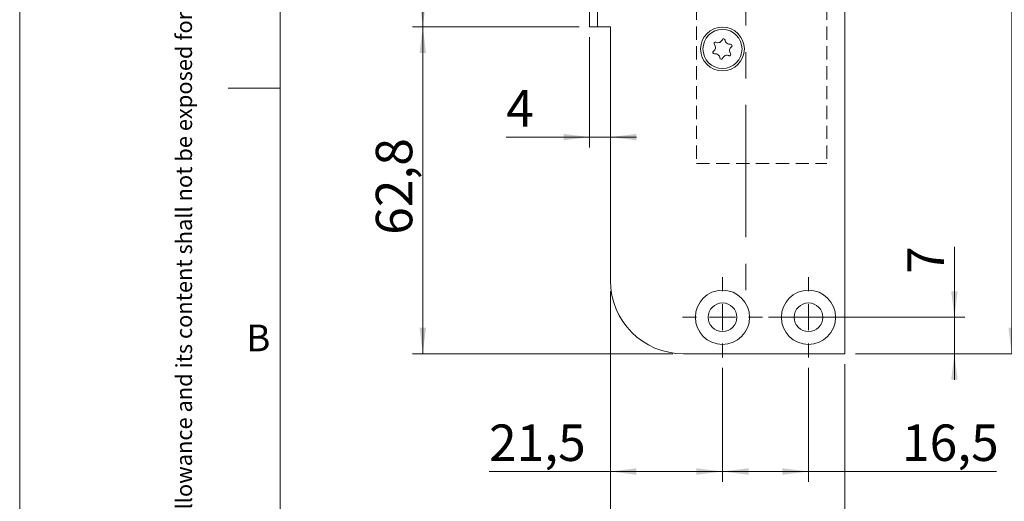
# Model space of a CAD drawing. Units: millimetres. Extents: x 0 to 210, y 0 to 297.
# Drawn here: x 0 to 94, y 65 to 112 of the extents above; entities that cross this region are included whole.
import ezdxf

# ---------------------------------------------------------------- set-up
doc = ezdxf.new("R2010")
doc.units = ezdxf.units.MM
doc.linetypes.add('CENTERX2', pattern=[20.32, 12.7, -2.54, 2.54, -2.54])
doc.linetypes.add('HIDDEN', pattern=[1.905, 1.27, -0.635])
doc.styles.add('SLDTEXTSTYLE0', font='TXT', dxfattribs={"width": 0.75})
doc.dimstyles.new('SLDDIMSTYLE0', dxfattribs={"dimtxt": 3.5, "dimasz": 2.5, "dimexe": 0, "dimexo": 0.0625, "dimgap": 0.875, "dimtad": 1, "dimlfac": 2, "dimrnd": 1e-09, "dimzin": 12, "dimdsep": 46, "dimtxsty": 'SLDTEXTSTYLE0', "dimsah": 1, "dimcen": 0.09, "dimadec": 0, "dimazin": 3, "dimtfac": 1, "dimtofl": 0, "dimtmove": 0, "dimatfit": 3, "dimfxl": 0, "dimfrac": 2, "dimtolj": 1, "dimtzin": 12, "dimarcsym": 0})
doc.dimstyles.new('SLDDIMSTYLE1', dxfattribs={"dimtxt": 3.5, "dimasz": 2.5, "dimexe": 0, "dimexo": 0.0625, "dimgap": 0.875, "dimtad": 1, "dimlfac": 2, "dimrnd": 1e-09, "dimzin": 12, "dimdsep": 46, "dimtxsty": 'SLDTEXTSTYLE0', "dimsah": 1, "dimcen": 0.09, "dimadec": 0, "dimazin": 3, "dimtfac": 1, "dimtmove": 0, "dimatfit": 0, "dimfxl": 0, "dimfrac": 2, "dimtolj": 1, "dimtzin": 12, "dimarcsym": 0})
doc.dimstyles.new('SLDDIMSTYLE3', dxfattribs={"dimtxt": 3.5, "dimasz": 2.5, "dimexe": 0, "dimexo": 0.0625, "dimgap": 0.875, "dimtad": 1, "dimdec": 1, "dimlfac": 2, "dimrnd": 1e-09, "dimzin": 12, "dimdsep": 46, "dimtxsty": 'SLDTEXTSTYLE0', "dimsah": 1, "dimcen": 0.09, "dimadec": 0, "dimazin": 3, "dimtfac": 1, "dimtofl": 0, "dimtmove": 0, "dimatfit": 3, "dimfxl": 0, "dimfrac": 2, "dimtolj": 1, "dimtzin": 12, "dimarcsym": 0})

# ---------------------------------------------------------------- blocks, each defined once
blk = doc.blocks.new('_D')
at = {"color": 7, "linetype": 'Continuous', "lineweight": 0}
for p, q in [((56.675, 85.501), (56.675, 56.501)), ((79.175, 78.501), (79.175, 56.501)), ((79.175, 57.501), (56.675, 57.501))]:
    blk.add_line(p, q, dxfattribs=at)
for points in [[(56.675, 57.501), (59.175, 57.191), (59.175, 57.811)], [(79.175, 57.501), (76.675, 57.811), (76.675, 57.191)]]:
    blk.add_solid(points, dxfattribs=at)
at = {"color": 7, "linetype": 'Continuous', "lineweight": 0, "insert": (64.646, 62.013), "char_height": 3.5, "attachment_point": 1, "style": 'SLDTEXTSTYLE0'}
blk.add_mtext('45', dxfattribs=at)
blk = doc.blocks.new('_D_1')
at = {"color": 7, "linetype": 'Continuous', "lineweight": 0}
for p, q in [((80.175, 202.001), (96.175, 202.001)), ((95.175, 79.501), (95.175, 202.001)), ((80.175, 79.501), (96.175, 79.501))]:
    blk.add_line(p, q, dxfattribs=at)
for points in [[(95.175, 202.001), (94.865, 199.501), (95.485, 199.501)], [(95.175, 79.501), (95.485, 82.001), (94.865, 82.001)]]:
    blk.add_solid(points, dxfattribs=at)
at = {"color": 7, "linetype": 'Continuous', "lineweight": 0, "insert": (90.664, 136.264), "char_height": 3.5, "attachment_point": 1, "rotation": 90, "style": 'SLDTEXTSTYLE0'}
blk.add_mtext('245', dxfattribs=at)
blk = doc.blocks.new('_D_2')
at = {"color": 7, "linetype": 'Continuous', "lineweight": 0}
for p, q in [((89.675, 83.001), (89.675, 89.751)), ((72.275, 83.001), (90.675, 83.001)), ((89.675, 79.501), (89.675, 83.001)), ((80.175, 79.501), (90.675, 79.501)), ((89.675, 79.501), (89.675, 77.001))]:
    blk.add_line(p, q, dxfattribs=at)
for points in [[(89.675, 83.001), (89.985, 85.501), (89.365, 85.501)], [(89.675, 79.501), (89.365, 77.001), (89.985, 77.001)]]:
    blk.add_solid(points, dxfattribs=at)
at = {"color": 7, "linetype": 'Continuous', "lineweight": 0, "insert": (85.164, 87.164), "char_height": 3.5, "attachment_point": 1, "rotation": 90, "style": 'SLDTEXTSTYLE0'}
blk.add_mtext('7', dxfattribs=at)
blk = doc.blocks.new('_D_3')
at = {"color": 7, "linetype": 'Continuous', "lineweight": 0}
for p, q in [((67.425, 78.151), (67.425, 67.202)), ((75.675, 78.151), (75.675, 67.202)), ((75.675, 68.202), (67.425, 68.202)), ((75.675, 68.202), (93.701, 68.202))]:
    blk.add_line(p, q, dxfattribs=at)
for points in [[(67.425, 68.202), (69.925, 67.892), (69.925, 68.512)], [(75.675, 68.202), (73.175, 68.512), (73.175, 67.892)]]:
    blk.add_solid(points, dxfattribs=at)
at = {"color": 7, "linetype": 'Continuous', "lineweight": 0, "insert": (84.65, 72.714), "char_height": 3.5, "attachment_point": 1, "style": 'SLDTEXTSTYLE0'}
blk.add_mtext('16,5', dxfattribs=at)
blk = doc.blocks.new('_D_5')
at = {"color": 7, "linetype": 'Continuous', "lineweight": 0}
for p, q in [((53.675, 110.876), (37.675, 110.876)), ((38.675, 79.501), (38.675, 110.876)), ((62.675, 79.501), (37.675, 79.501))]:
    blk.add_line(p, q, dxfattribs=at)
for points in [[(38.675, 110.876), (38.365, 108.376), (38.985, 108.376)], [(38.675, 79.501), (38.985, 82.001), (38.365, 82.001)]]:
    blk.add_solid(points, dxfattribs=at)
at = {"color": 7, "linetype": 'Continuous', "lineweight": 0, "insert": (34.164, 90.918), "char_height": 3.5, "attachment_point": 1, "rotation": 90, "style": 'SLDTEXTSTYLE0'}
blk.add_mtext('62,8', dxfattribs=at)
blk = doc.blocks.new('_D_6')
at = {"color": 7, "linetype": 'Continuous', "lineweight": 0}
for p, q in [((53.675, 165.376), (37.675, 165.376)), ((38.675, 110.876), (38.675, 165.376)), ((53.675, 110.876), (37.675, 110.876))]:
    blk.add_line(p, q, dxfattribs=at)
for points in [[(38.675, 165.376), (38.365, 162.876), (38.985, 162.876)], [(38.675, 110.876), (38.985, 113.376), (38.365, 113.376)]]:
    blk.add_solid(points, dxfattribs=at)
at = {"color": 7, "linetype": 'Continuous', "lineweight": 0, "insert": (34.164, 134.247), "char_height": 3.5, "attachment_point": 1, "rotation": 90, "style": 'SLDTEXTSTYLE0'}
blk.add_mtext('109', dxfattribs=at)
blk = doc.blocks.new('_D_11')
at = {"color": 7, "linetype": 'Continuous', "lineweight": 0}
for p, q in [((56.675, 85.501), (56.675, 67.202)), ((67.425, 78.151), (67.425, 67.202)), ((56.675, 68.202), (45.026, 68.202)), ((56.675, 68.202), (67.425, 68.202))]:
    blk.add_line(p, q, dxfattribs=at)
for points in [[(56.675, 68.202), (59.175, 67.892), (59.175, 68.512)], [(67.425, 68.202), (64.925, 68.512), (64.925, 67.892)]]:
    blk.add_solid(points, dxfattribs=at)
at = {"color": 7, "linetype": 'Continuous', "lineweight": 0, "insert": (45.026, 72.714), "char_height": 3.5, "attachment_point": 1, "style": 'SLDTEXTSTYLE0'}
blk.add_mtext('21,5', dxfattribs=at)
blk = doc.blocks.new('_D_12')
at = {"color": 7, "linetype": 'Continuous', "lineweight": 0}
for p, q in [((54.675, 109.876), (54.675, 99.294)), ((54.675, 100.294), (46.675, 100.294)), ((54.675, 100.294), (56.675, 100.294)), ((56.675, 100.294), (59.175, 100.294))]:
    blk.add_line(p, q, dxfattribs=at)
for points in [[(54.675, 100.294), (52.175, 100.604), (52.175, 99.984)], [(56.675, 100.294), (59.175, 99.984), (59.175, 100.604)]]:
    blk.add_solid(points, dxfattribs=at)
at = {"color": 7, "linetype": 'Continuous', "lineweight": 0, "insert": (46.675, 104.806), "char_height": 3.5, "attachment_point": 1, "style": 'SLDTEXTSTYLE0'}
blk.add_mtext('4', dxfattribs=at)
blk = doc.blocks.new('SW_CENTERMARKSYMBOL_0')
at = {"color": 0, "linetype": 'Continuous', "lineweight": 0}
for p, q in [((0, 2.5), (0, 3.85)), ((0, 0), (0, 1.25)), ((-2.5, 0), (-3.85, 0)), ((0, 0), (-1.25, 0)), ((0, 0), (0, -1.25)), ((0, 0), (1.25, 0)), ((2.5, 0), (3.85, 0)), ((0, -2.5), (0, -3.85))]:
    blk.add_line(p, q, dxfattribs=at)
blk = doc.blocks.new('SW_CENTERMARKSYMBOL_1')
at = {"color": 0, "linetype": 'Continuous', "lineweight": 0}
for p, q in [((0, 2.5), (0, 3.85)), ((0, 0), (0, 1.25)), ((-2.5, 0), (-3.85, 0)), ((0, 0), (-1.25, 0)), ((0, 0), (0, -1.25)), ((0, 0), (1.25, 0)), ((2.5, 0), (3.85, 0)), ((0, -2.5), (0, -3.85))]:
    blk.add_line(p, q, dxfattribs=at)

msp = doc.modelspace()

# ---------------------------------------------------------------- linework, layer by layer
at = {"color": 7, "linetype": 'Continuous', "lineweight": 0}
for p, q in [((0, 0), (0, 297)), ((25, 5), (25, 292)), ((25, 5), (25, 292)), ((25, 105), (20, 105))]:
    msp.add_line(p, q, dxfattribs=at)
at = {"color": 7, "linetype": 'CENTERX2', "lineweight": 0}
msp.add_line((69.677, 204.9759), (69.677, 85.244), dxfattribs=at)
at = {"color": 7, "linetype": 'Continuous', "lineweight": 15}
for p, q in [((79.1755, 202.0011), (79.1755, 79.5011)), ((54.6755, 110.8761), (54.6755, 165.3761)), ((55.4255, 165.3761), (55.4255, 110.8761)), ((55.4255, 110.8761), (54.6755, 110.8761)), ((55.4255, 110.8761), (56.6755, 110.8761)), ((56.6755, 86.5011), (56.6755, 110.8761)), ((79.1755, 79.5011), (63.6755, 79.5011))]:
    msp.add_line(p, q, dxfattribs=at)
at = {"color": 7, "linetype": 'HIDDEN', "lineweight": 15}
for p, q in [((64.9255, 164.2511), (64.9255, 97.7511)), ((77.4255, 164.2511), (77.4255, 97.7511)), ((64.9255, 97.7511), (77.4255, 97.7511))]:
    msp.add_line(p, q, dxfattribs=at)
at = {"color": 7, "linetype": 'Continuous', "lineweight": 15}
for centre, radius in [((67.4255, 108.7511), 2.1), ((67.4255, 108.7511), 1.875), ((67.4255, 83.0011), 2.6), ((75.6755, 83.0011), 2.6), ((67.4255, 83.0011), 1.375), ((75.6755, 83.0011), 1.375)]:
    msp.add_circle(centre, radius, dxfattribs=at)
for centre, radius, start, end in [((66.9887, 109.8044), 0.453, 245.586987, 339.45836), ((67.5368, 109.599), 0.1323, 5.586987, 159.45836), ((68.1193, 109.656), 0.453, 185.586987, 279.45836), ((66.2949, 108.8995), 0.453, 305.586987, 39.45836), ((66.7468, 109.2714), 0.1323, 65.586987, 219.45836), ((68.5561, 108.6027), 0.453, 125.586987, 219.45836), ((68.2155, 109.0786), 0.1323, 305.586987, 99.45836), ((66.6355, 108.4235), 0.1323, 125.586987, 279.45836), ((66.7317, 107.8462), 0.453, 5.586987, 99.45836), ((67.3142, 107.9031), 0.1323, 185.586987, 339.45836), ((67.8623, 107.6978), 0.453, 65.586987, 159.45836), ((68.1042, 108.2307), 0.1323, 245.586987, 39.45836), ((63.6755, 86.5011), 7, 180, 270)]:
    msp.add_arc(centre, radius, start, end, dxfattribs=at)

# ---------------------------------------------------------------- block references
at = {"color": 7, "linetype": 'Continuous', "lineweight": 0}
for name, p in [('SW_CENTERMARKSYMBOL_1', (67.4255, 83.0011)), ('SW_CENTERMARKSYMBOL_0', (75.6755, 83.0011))]:
    msp.add_blockref(name, p, dxfattribs=at)

# ---------------------------------------------------------------- texts
at = {"color": 7, "linetype": 'Continuous', "lineweight": 0, "insert": (14.9939, 5.9169), "char_height": 1.5375, "attachment_point": 1, "rotation": 90, "style": 'SLDTEXTSTYLE0'}
msp.add_mtext('This document shall not be copied without owners written allowance and its content shall not be exposed for third part nor be used for unauthorized purpose.', dxfattribs=at)
at = {"color": 7, "linetype": 'Continuous', "lineweight": 0, "insert": (21.75, 82.3032), "char_height": 2.5625, "attachment_point": 1, "style": 'SLDTEXTSTYLE0'}
msp.add_mtext('B', dxfattribs=at)

# ---------------------------------------------------------------- dimensions: what is measured, and where the dimension line sits
at = {"color": 7, "linetype": 'Continuous', "lineweight": 0}
for base, p1, p2, dimstyle, picture, middle in [((95.1755, 202.0011), (79.1755, 79.5011), (79.1755, 202.0011), 'SLDDIMSTYLE0', '_D_1', (95.1755, 140.1432)), ((38.6755, 165.3761), (54.6755, 110.8761), (54.6755, 165.3761), 'SLDDIMSTYLE0', '_D_6', (38.6755, 138.1261)), ((38.6754939163, 110.876063104), (63.6754939163, 79.501063104), (54.6754939163, 110.876063104), 'SLDDIMSTYLE3', '_D_5', (38.6754939163, 95.4435105806)), ((89.6755, 83.0011), (79.1755, 79.5011), (71.2755, 83.0011), 'SLDDIMSTYLE1', '_D_2', (89.6755, 88.4574))]:
    dim = msp.add_linear_dim(base=base, p1=p1, p2=p2, angle=90, dimstyle=dimstyle, dxfattribs=at)
    dim.commit()
    dim.dimension.update_dxf_attribs({"geometry": picture, "text_midpoint": middle, "dimtype": 160})
for base, p1, p2, dimstyle, picture, middle in [((56.6755, 100.2938), (54.6755, 110.8761), (56.6755, 110.8761), 'SLDDIMSTYLE1', '_D_12', (47.9682, 100.2938)), ((67.4255, 68.2022), (56.6755, 86.5011), (67.4255, 79.1511), 'SLDDIMSTYLE0', '_D_11', (49.5513, 68.2022)), ((56.6755, 57.5011), (79.1755, 79.5011), (56.6755, 86.5011), 'SLDDIMSTYLE0', '_D', (67.2317, 57.5011)), ((67.4255, 68.2022), (75.6755, 79.1511), (67.4255, 79.1511), 'SLDDIMSTYLE0', '_D_3', (89.1755, 68.2022))]:
    dim = msp.add_linear_dim(base=base, p1=p1, p2=p2, dimstyle=dimstyle, dxfattribs=at)
    dim.commit()
    dim.dimension.update_dxf_attribs({"geometry": picture, "text_midpoint": middle, "dimtype": 160})

doc.saveas('drawing.dxf')
